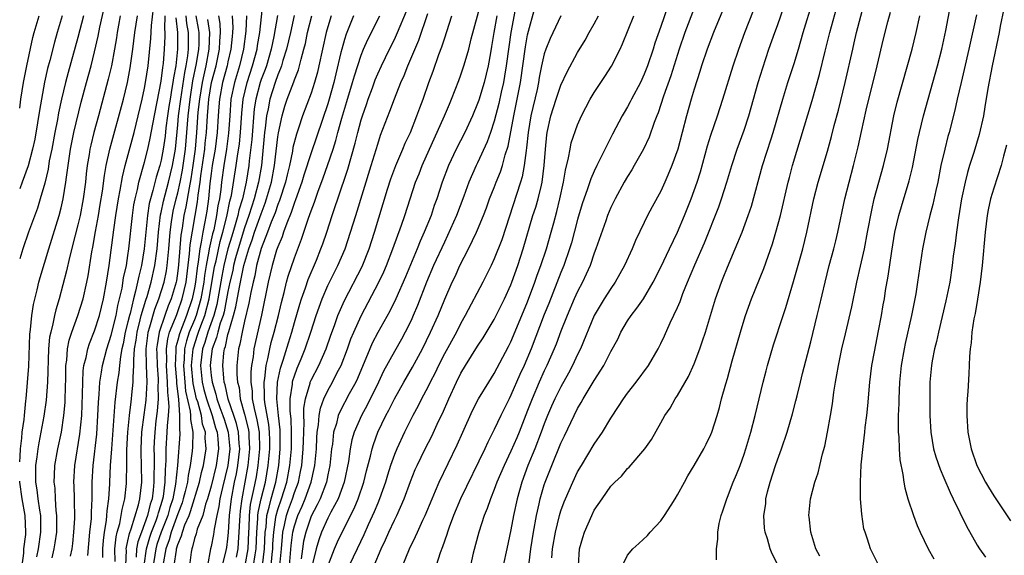
# Model space of a CAD drawing. Units: inches. Extents: x 2583000 to 2586000, y 1485000 to 1488000.
# Drawn here: x 2583000 to 2583118, y 1486080 to 1486145 of the extents above; entities that cross this region are included whole.
import ezdxf

# ---------------------------------------------------------------- set-up
doc = ezdxf.new("R2010")
doc.units = ezdxf.units.IN
doc.header["$MEASUREMENT"] = 0
doc.layers.add('LD25831485_2ft', color=212, linetype='Continuous')

msp = doc.modelspace()

# ---------------------------------------------------------------- linework, layer by layer
at = {"layer": 'LD25831485_2ft'}
for points, elevation in [([(2583083.67, 1486079.67), (2583083.67, 1486081), (2583083.84, 1486082.16), (2583083.84, 1486083), (2583084.01, 1486084.01), (2583084.25, 1486085), (2583084.45, 1486085.55), (2583084.92, 1486087), (2583085, 1486087.18), (2583085.7, 1486089), (2583086.09, 1486089.91), (2583086.51, 1486091), (2583087, 1486092.34), (2583087.22, 1486093), (2583087.8, 1486095), (2583088.33, 1486097), (2583089.3, 1486101), (2583089.64, 1486102.36), (2583089.81, 1486103), (2583090.53, 1486105.47), (2583091.68, 1486109), (2583092.02, 1486109.98), (2583092.93, 1486113.07), (2583094.04, 1486117), (2583094.55, 1486119), (2583095.39, 1486123), (2583095.91, 1486125), (2583097, 1486128.75), (2583097.49, 1486130.51), (2583097.81, 1486131.81), (2583098.32, 1486133.68), (2583099.15, 1486137), (2583100.05, 1486141), (2583100.24, 1486141.76), (2583100.52, 1486143), (2583102.45, 1486150.45)], 12196), ([(2583000, 1486091.42), (2583000.06, 1486092.06), (2583000.09, 1486093), (2583000.26, 1486094.26), (2583000.31, 1486095), (2583000.52, 1486096.52), (2583000.56, 1486097), (2583000.75, 1486098.75), (2583000.76, 1486099), (2583000.94, 1486100.94), (2583001.08, 1486102.92), (2583001.23, 1486106.77), (2583001.31, 1486107.31), (2583001.47, 1486109), (2583001.66, 1486110.34), (2583002.1, 1486112.1), (2583002.3, 1486113), (2583002.45, 1486113.55), (2583003.49, 1486117), (2583004.75, 1486121), (2583005, 1486121.95), (2583005.23, 1486123), (2583005.56, 1486125), (2583005.63, 1486125.63), (2583006.11, 1486129), (2583006.5, 1486131), (2583007.39, 1486134.61), (2583008.01, 1486137), (2583008.57, 1486139), (2583009, 1486140.65), (2583009.44, 1486142.56), (2583009.64, 1486143.64), (2583010.38, 1486147)], 12124), ([(2583018.57, 1486079), (2583018.82, 1486080.82), (2583018.85, 1486081), (2583019, 1486081.5), (2583019.45, 1486082.55), (2583019.55, 1486083), (2583019.85, 1486083.85), (2583020.35, 1486085), (2583020.53, 1486085.47), (2583021.59, 1486089), (2583021.85, 1486090.15), (2583022.09, 1486091), (2583022.41, 1486093), (2583022.29, 1486094.29), (2583022.3, 1486095), (2583021.97, 1486095.97), (2583021.82, 1486097), (2583021.38, 1486098.62), (2583021.25, 1486099), (2583020.83, 1486100.83), (2583020.64, 1486103), (2583020.83, 1486105), (2583020.86, 1486105.14), (2583021.37, 1486106.63), (2583021.49, 1486107), (2583021.76, 1486107.76), (2583022.24, 1486109), (2583022.76, 1486111), (2583023.36, 1486114.64), (2583023.44, 1486115), (2583023.58, 1486115.58), (2583024.09, 1486117.91), (2583024.4, 1486119), (2583024.88, 1486120.88), (2583025.25, 1486122.75), (2583025.33, 1486123), (2583025.43, 1486123.43), (2583026, 1486127), (2583026.14, 1486128.14), (2583026.38, 1486129.62), (2583026.53, 1486131), (2583026.68, 1486133.32), (2583026.84, 1486135), (2583027.32, 1486137), (2583027.98, 1486139), (2583028.51, 1486141), (2583028.57, 1486141.43), (2583028.83, 1486143), (2583029.24, 1486146.76)], 12148), ([(2583061.16, 1486079), (2583061.4, 1486081), (2583061.72, 1486083), (2583062.07, 1486085), (2583062.39, 1486086.39), (2583062.51, 1486087), (2583063, 1486088.67), (2583063.11, 1486089), (2583063.9, 1486091), (2583065, 1486093.69), (2583065.43, 1486094.57), (2583066.59, 1486097), (2583067, 1486097.82), (2583067.45, 1486098.55), (2583067.69, 1486099), (2583069, 1486101.2), (2583070.15, 1486103), (2583071, 1486104.67), (2583071.82, 1486106.18), (2583072.2, 1486107), (2583073, 1486108.36), (2583073.42, 1486109), (2583074.12, 1486109.88), (2583074.9, 1486111), (2583076.1, 1486113), (2583077, 1486114.79), (2583078.03, 1486117), (2583079, 1486119), (2583079.85, 1486121), (2583080.18, 1486121.82), (2583080.65, 1486123), (2583081.36, 1486125), (2583081.75, 1486126.25), (2583082.61, 1486129.39), (2583083, 1486130.66), (2583083.8, 1486133), (2583084.45, 1486135), (2583085.68, 1486139), (2583086.35, 1486141), (2583087.08, 1486143), (2583088.64, 1486147)], 12188), ([(2583067.11, 1486079), (2583067.23, 1486081), (2583067.64, 1486082.36), (2583067.85, 1486083), (2583068.7, 1486085), (2583069, 1486085.61), (2583069.94, 1486087), (2583071, 1486088.51), (2583071.49, 1486089), (2583072.28, 1486089.72), (2583073, 1486090.61), (2583073.2, 1486090.8), (2583075.07, 1486093), (2583075.87, 1486094.13), (2583077, 1486096.12), (2583077.49, 1486097), (2583078.11, 1486097.89), (2583078.73, 1486099), (2583079, 1486099.38), (2583080.32, 1486101.68), (2583081, 1486103.21), (2583081.68, 1486105), (2583082.02, 1486105.98), (2583082.35, 1486107), (2583083.57, 1486111), (2583084.27, 1486113), (2583084.49, 1486113.51), (2583085, 1486114.81), (2583085.94, 1486117), (2583086.77, 1486119), (2583087.5, 1486121), (2583087.88, 1486122.12), (2583089.22, 1486127), (2583090.24, 1486130.24), (2583090.5, 1486131), (2583091.64, 1486135), (2583092.26, 1486137), (2583093, 1486139.25), (2583093.53, 1486141), (2583094.1, 1486143), (2583095.24, 1486146.76)], 12192), ([(2583006.1, 1486080.1), (2583006.29, 1486081), (2583006.38, 1486081.62), (2583006.52, 1486083), (2583006.62, 1486084.62), (2583006.63, 1486085), (2583006.6, 1486086.6), (2583006.57, 1486087), (2583006.53, 1486088.53), (2583006.51, 1486089), (2583006.63, 1486091), (2583007.23, 1486094.77), (2583007.45, 1486097), (2583007.56, 1486099.56), (2583007.57, 1486101), (2583007.63, 1486102.37), (2583007.72, 1486103), (2583007.98, 1486103.98), (2583008.17, 1486105), (2583008.37, 1486105.63), (2583009, 1486107.16), (2583009.59, 1486109), (2583010.07, 1486111), (2583010.44, 1486113), (2583010.76, 1486115), (2583011.31, 1486119.31), (2583011.55, 1486121), (2583011.86, 1486123), (2583012.06, 1486124.06), (2583012.33, 1486125.67), (2583012.67, 1486127), (2583013.74, 1486131), (2583014.24, 1486133), (2583014.72, 1486135), (2583015, 1486136.31), (2583015.12, 1486137), (2583015.41, 1486139), (2583015.74, 1486142.26), (2583015.82, 1486143.82), (2583016.08, 1486145.92)], 12130), ([(2583029.16, 1486079), (2583029.42, 1486081), (2583029.5, 1486083), (2583029.59, 1486083.59), (2583029.7, 1486085), (2583029.98, 1486085.98), (2583030.21, 1486087), (2583030.77, 1486089), (2583031.12, 1486091), (2583031.3, 1486093), (2583031.3, 1486095), (2583031.29, 1486095.29), (2583031.07, 1486097), (2583030.87, 1486099), (2583030.97, 1486101), (2583031.32, 1486102.68), (2583031.64, 1486103.64), (2583032.27, 1486105.73), (2583032.67, 1486107), (2583033, 1486108.18), (2583033.65, 1486110.35), (2583033.85, 1486111), (2583034.33, 1486112.33), (2583034.66, 1486113.34), (2583035.63, 1486115.63), (2583036.18, 1486117), (2583036.4, 1486117.6), (2583036.87, 1486119), (2583037.51, 1486121), (2583037.9, 1486122.1), (2583038.19, 1486123), (2583039.42, 1486126.58), (2583040.31, 1486129.69), (2583040.61, 1486131), (2583041, 1486132.49), (2583041.16, 1486133), (2583041.65, 1486134.35), (2583041.87, 1486135), (2583042.36, 1486136.36), (2583042.7, 1486137.3), (2583043, 1486138.02), (2583043.44, 1486139), (2583044.41, 1486141), (2583045, 1486142.17), (2583045.38, 1486143), (2583046.46, 1486145.54)], 12162), ([(2583032.39, 1486079), (2583032.61, 1486081.39), (2583032.81, 1486083), (2583033, 1486083.76), (2583033.41, 1486085), (2583033.91, 1486086.09), (2583034.29, 1486087), (2583034.99, 1486089), (2583035.37, 1486090.63), (2583035.44, 1486091), (2583035.63, 1486093), (2583035.68, 1486094.32), (2583035.74, 1486095), (2583035.89, 1486095.89), (2583035.97, 1486097), (2583036.12, 1486097.88), (2583036.53, 1486099), (2583037, 1486100.01), (2583037.56, 1486101), (2583038.14, 1486102.14), (2583038.6, 1486103), (2583039.37, 1486105), (2583039.79, 1486106.21), (2583040.12, 1486107), (2583041, 1486108.95), (2583043.14, 1486113), (2583043.74, 1486114.26), (2583044.06, 1486115), (2583044.82, 1486117), (2583045.86, 1486119.86), (2583046.25, 1486121), (2583046.88, 1486123), (2583047.54, 1486125), (2583047.97, 1486126.03), (2583048.35, 1486127), (2583051.02, 1486133), (2583051.6, 1486134.4), (2583051.88, 1486135), (2583052.76, 1486137.24), (2583053, 1486137.92), (2583053.36, 1486139), (2583053.49, 1486139.49), (2583053.93, 1486141), (2583054.22, 1486142.22), (2583055.42, 1486146.58)], 12168), ([(2583059.61, 1486146.39), (2583058.99, 1486143), (2583058.73, 1486141.27), (2583058.43, 1486139), (2583058.24, 1486137.76), (2583058.1, 1486137), (2583057.82, 1486135.82), (2583057.53, 1486134.47), (2583057, 1486132.35), (2583056.56, 1486131), (2583056.15, 1486129.85), (2583055, 1486127.33), (2583054.84, 1486127), (2583053.95, 1486125), (2583053.34, 1486123.34), (2583052.45, 1486121), (2583051.39, 1486118.61), (2583051, 1486117.83), (2583049.71, 1486115), (2583048.86, 1486113), (2583047.79, 1486110.21), (2583047.27, 1486109), (2583047, 1486108.4), (2583046.31, 1486107), (2583045.85, 1486106.15), (2583045, 1486104.67), (2583043.7, 1486102.3), (2583043.09, 1486101), (2583041.75, 1486098.25), (2583041.04, 1486097), (2583040.18, 1486095), (2583039.91, 1486094.09), (2583039.7, 1486093), (2583039.48, 1486091.48), (2583038.96, 1486089), (2583038.24, 1486087), (2583037.37, 1486085.37), (2583037, 1486084.65), (2583036.26, 1486083), (2583035.93, 1486082.07), (2583035.61, 1486081), (2583035.17, 1486079.17)], 12172), ([(2583037, 1486078.92), (2583037.81, 1486081), (2583038.17, 1486081.83), (2583038.72, 1486083), (2583040.18, 1486085.82), (2583040.67, 1486087), (2583041.33, 1486089), (2583041.65, 1486090.35), (2583042.13, 1486092.13), (2583042.33, 1486093), (2583042.48, 1486093.52), (2583043.03, 1486095), (2583043.99, 1486097), (2583044.35, 1486097.65), (2583045, 1486099), (2583046.13, 1486101), (2583047.19, 1486102.81), (2583048.36, 1486105), (2583049.35, 1486107), (2583050.26, 1486109), (2583051.05, 1486110.95), (2583051.96, 1486113), (2583052.3, 1486113.7), (2583052.88, 1486115), (2583053.9, 1486117), (2583054.87, 1486119), (2583055, 1486119.3), (2583055.71, 1486121), (2583056.06, 1486121.94), (2583056.44, 1486123), (2583057, 1486124.39), (2583057.23, 1486125), (2583057.74, 1486126.26), (2583057.97, 1486127), (2583058.31, 1486128.31), (2583058.65, 1486129.35), (2583059.33, 1486133), (2583059.75, 1486135), (2583060.13, 1486137), (2583060.73, 1486141.27), (2583061, 1486142.7), (2583061.91, 1486146.09)], 12174), ([(2583077.83, 1486146.17), (2583077, 1486143.72), (2583076.29, 1486141.71), (2583076.08, 1486141), (2583075.4, 1486139), (2583075, 1486137.97), (2583074.54, 1486137), (2583073.49, 1486135), (2583073.33, 1486134.67), (2583073, 1486134.06), (2583072.6, 1486133.4), (2583072.37, 1486133), (2583071.21, 1486130.79), (2583069.32, 1486127), (2583069, 1486126.35), (2583068.58, 1486125.42), (2583068.2, 1486124.2), (2583067.57, 1486122.43), (2583067, 1486120.55), (2583066.26, 1486117.74), (2583066.05, 1486117), (2583065.35, 1486115), (2583065, 1486114.18), (2583063.54, 1486110.46), (2583063, 1486109.14), (2583061.41, 1486105), (2583060.58, 1486103), (2583060.08, 1486101.92), (2583059, 1486099.43), (2583058.77, 1486099), (2583057.78, 1486097), (2583057, 1486095.3), (2583056.22, 1486093.78), (2583055.87, 1486093), (2583052.95, 1486087), (2583052.12, 1486085), (2583051.59, 1486083.59), (2583051.39, 1486083), (2583051.31, 1486082.69), (2583050.79, 1486081.21), (2583050.51, 1486080.51), (2583050, 1486079)], 12182), ([(2583081, 1486145.92), (2583079.9, 1486143), (2583079.21, 1486141), (2583078.22, 1486137.78), (2583077.33, 1486135.33), (2583076.67, 1486133.33), (2583076.52, 1486133), (2583076.2, 1486132.2), (2583075.58, 1486130.42), (2583074.93, 1486129), (2583073.8, 1486127), (2583073.5, 1486126.5), (2583073, 1486125.7), (2583072.6, 1486125), (2583071.51, 1486123), (2583071, 1486121.96), (2583070.61, 1486121), (2583070.38, 1486120.38), (2583069.21, 1486117), (2583069, 1486116.48), (2583068.5, 1486115), (2583068.04, 1486113.96), (2583067.58, 1486113), (2583067, 1486111.9), (2583066.6, 1486111), (2583065.75, 1486109), (2583065, 1486107.13), (2583064.43, 1486105.57), (2583064.19, 1486105), (2583063.31, 1486103), (2583063, 1486102.37), (2583062.39, 1486101), (2583061.53, 1486099), (2583061, 1486097.61), (2583059.98, 1486095), (2583059.69, 1486094.31), (2583059, 1486092.7), (2583058.17, 1486091), (2583057.31, 1486089), (2583057, 1486088.12), (2583056.54, 1486087), (2583056.16, 1486085.84), (2583055.8, 1486085), (2583055.14, 1486083), (2583054.47, 1486080.47), (2583054.13, 1486079)], 12184), ([(2583084.4, 1486145.6), (2583083.33, 1486143), (2583082.56, 1486141), (2583081.9, 1486139), (2583081.69, 1486138.31), (2583081, 1486136.17), (2583080.65, 1486135), (2583080.09, 1486133), (2583079.04, 1486129), (2583078.34, 1486127), (2583077.84, 1486125.84), (2583077.49, 1486125), (2583077, 1486123.93), (2583075.96, 1486122.04), (2583075.41, 1486121), (2583075, 1486120.17), (2583073.97, 1486118.03), (2583073.54, 1486117), (2583072.64, 1486115), (2583071.52, 1486113), (2583071, 1486112.25), (2583070.21, 1486111), (2583069, 1486108.99), (2583067.34, 1486105), (2583067, 1486104.31), (2583066.4, 1486103), (2583065.92, 1486102.08), (2583065, 1486100.44), (2583064.27, 1486099), (2583063.88, 1486098.12), (2583063.4, 1486097), (2583063, 1486096), (2583062.64, 1486095), (2583061.86, 1486093), (2583061.04, 1486091), (2583060.3, 1486089), (2583059.74, 1486087), (2583059.32, 1486085), (2583059, 1486083.26), (2583058.49, 1486081), (2583058.08, 1486079)], 12186), ([(2583063.91, 1486079.91), (2583064, 1486081), (2583064.37, 1486083), (2583064.84, 1486085), (2583065, 1486085.55), (2583065.39, 1486086.61), (2583065.54, 1486087), (2583066.43, 1486089), (2583067, 1486090.21), (2583067.46, 1486091), (2583069, 1486093.56), (2583069.99, 1486095), (2583071, 1486096.66), (2583071.93, 1486098.07), (2583072.52, 1486099), (2583073, 1486099.68), (2583074.03, 1486101), (2583075.51, 1486103), (2583076.67, 1486105), (2583077, 1486105.63), (2583077.44, 1486106.56), (2583078.12, 1486108.12), (2583079, 1486109.97), (2583079.31, 1486110.69), (2583079.66, 1486111.66), (2583080.2, 1486113), (2583081.08, 1486115.08), (2583082.25, 1486117.75), (2583083.96, 1486122.04), (2583084.3, 1486123), (2583084.94, 1486125), (2583085.52, 1486127), (2583086.15, 1486129), (2583087, 1486131.26), (2583087.58, 1486133), (2583088.7, 1486137), (2583089.25, 1486138.75), (2583089.99, 1486141), (2583090.69, 1486143), (2583091, 1486143.82), (2583091.83, 1486146.17)], 12190), ([(2583072.4, 1486079), (2583073, 1486080.23), (2583073.63, 1486081), (2583074.36, 1486081.64), (2583075.41, 1486082.59), (2583075.74, 1486083), (2583077, 1486084.33), (2583077.46, 1486085), (2583078.23, 1486086.23), (2583078.74, 1486087), (2583079, 1486087.45), (2583079.84, 1486089), (2583080.26, 1486089.74), (2583081, 1486090.99), (2583082.16, 1486093), (2583082.44, 1486093.56), (2583083, 1486094.72), (2583083.11, 1486095), (2583083.75, 1486097), (2583084.04, 1486097.96), (2583084.3, 1486099), (2583084.8, 1486100.8), (2583085, 1486101.45), (2583085.58, 1486103.58), (2583086.56, 1486107), (2583087, 1486108.48), (2583087.17, 1486109), (2583087.9, 1486111), (2583089.37, 1486114.63), (2583090.4, 1486117.6), (2583090.83, 1486119), (2583091.36, 1486121), (2583092.3, 1486125), (2583092.44, 1486125.56), (2583092.83, 1486127), (2583095.18, 1486134.82), (2583096.06, 1486137.94), (2583096.73, 1486140.73), (2583097.31, 1486143), (2583098.11, 1486145.89)], 12194), ([(2583103.19, 1486079), (2583102.17, 1486081), (2583101.84, 1486082.16), (2583101.53, 1486083), (2583101.4, 1486083.4), (2583101.14, 1486085.14), (2583101, 1486087), (2583100.99, 1486088.99), (2583101.08, 1486091.08), (2583101.29, 1486093.29), (2583101.52, 1486095), (2583101.56, 1486095.57), (2583101.74, 1486097), (2583101.86, 1486098.14), (2583102.1, 1486101), (2583102.35, 1486103), (2583102.65, 1486104.65), (2583103.15, 1486107.15), (2583103.5, 1486109), (2583103.72, 1486110.28), (2583103.85, 1486111), (2583103.99, 1486111.99), (2583104.29, 1486113.71), (2583104.73, 1486116.73), (2583105.12, 1486119), (2583105.58, 1486121), (2583105.89, 1486122.11), (2583106.83, 1486125.17), (2583107.23, 1486126.77), (2583107.87, 1486130.13), (2583108.06, 1486131), (2583108.54, 1486133), (2583110.21, 1486139), (2583110.74, 1486141), (2583111.24, 1486143.24), (2583111.81, 1486146.19)], 12202), ([(2583118.18, 1486145.82), (2583117.76, 1486143.77), (2583117.64, 1486143), (2583116.79, 1486139), (2583116.28, 1486136.28), (2583115.93, 1486134.06), (2583115.74, 1486133), (2583115.24, 1486130.76), (2583114.58, 1486128.58), (2583114.07, 1486127), (2583113.82, 1486126.18), (2583113.54, 1486125), (2583113.12, 1486123), (2583112.74, 1486120.74), (2583112.51, 1486119), (2583112.35, 1486117.65), (2583112.13, 1486116.13), (2583112, 1486115), (2583111.71, 1486113), (2583111.24, 1486110.76), (2583110.34, 1486107), (2583110.1, 1486105.9), (2583109.86, 1486105), (2583109.58, 1486103.58), (2583109.49, 1486103), (2583109.32, 1486101), (2583109.31, 1486099), (2583109.32, 1486097), (2583109.42, 1486095), (2583109.75, 1486093), (2583110.03, 1486092.03), (2583110.53, 1486090.53), (2583111, 1486089.5), (2583111.75, 1486087.75), (2583112.13, 1486087), (2583113.7, 1486083.7), (2583115, 1486081.42), (2583115.26, 1486081), (2583115.99, 1486079.99)], 12206), ([(2583007.68, 1486145), (2583007, 1486142.38), (2583005.81, 1486138.19), (2583005.5, 1486137), (2583005.03, 1486135), (2583004.66, 1486133.34), (2583004.53, 1486132.53), (2583004.22, 1486131), (2583003.85, 1486129), (2583003.56, 1486127.56), (2583003.41, 1486126.59), (2583003, 1486124.9), (2583002.47, 1486123), (2583002.12, 1486121.88), (2583001.07, 1486119), (2583000.38, 1486117), (2583000, 1486115.82)], 12122), ([(2583005.12, 1486145), (2583004.5, 1486143), (2583004.17, 1486141.83), (2583003.61, 1486139.61), (2583003.34, 1486138.66), (2583002.98, 1486137.02), (2583002.6, 1486135), (2583002.36, 1486133.64), (2583002.15, 1486132.15), (2583001.8, 1486130.2), (2583001.55, 1486129), (2583001.01, 1486126.99), (2583000.31, 1486125), (2583000, 1486124.23)], 12120), ([(2583000, 1486133.91), (2583000.15, 1486135), (2583000.46, 1486137), (2583000.84, 1486139), (2583001.59, 1486142.41), (2583001.74, 1486143), (2583002.32, 1486145)], 12118), ([(2583012.07, 1486145), (2583011.86, 1486143.86), (2583011.72, 1486143), (2583011.63, 1486142.37), (2583011.39, 1486141), (2583011.01, 1486138.99), (2583010.63, 1486137.37), (2583009.46, 1486133), (2583008.89, 1486131), (2583008.53, 1486129.47), (2583008.43, 1486129), (2583008.34, 1486128.34), (2583008.12, 1486127), (2583007.99, 1486126.01), (2583007.89, 1486125), (2583007.63, 1486123), (2583007.25, 1486121), (2583007, 1486119.91), (2583006.67, 1486118.67), (2583005.99, 1486115.99), (2583005.64, 1486114.36), (2583004.74, 1486111), (2583004.33, 1486109.67), (2583004.19, 1486109), (2583004, 1486108), (2583003.73, 1486107), (2583003.6, 1486106.4), (2583003.47, 1486105), (2583003.33, 1486101), (2583003.17, 1486098.83), (2583002.9, 1486096.9), (2583002.55, 1486095), (2583002.28, 1486093.71), (2583002.16, 1486093), (2583002.05, 1486092.05), (2583001.9, 1486091), (2583001.88, 1486090.12), (2583001.89, 1486089), (2583002.06, 1486088.06), (2583002.18, 1486087), (2583002.36, 1486085.64), (2583002.49, 1486085), (2583002.51, 1486084.51), (2583002.51, 1486083), (2583002.2, 1486081), (2583002.03, 1486080.03)], 12126), ([(2583003.89, 1486079.89), (2583004.15, 1486081), (2583004.28, 1486081.72), (2583004.45, 1486083), (2583004.48, 1486085), (2583004.4, 1486085.6), (2583004.31, 1486087), (2583004.25, 1486088.25), (2583004.15, 1486089), (2583004.17, 1486089.83), (2583004.24, 1486091), (2583004.59, 1486093), (2583005.01, 1486095), (2583005.31, 1486097), (2583005.45, 1486098.55), (2583005.47, 1486099), (2583005.54, 1486101.54), (2583005.55, 1486103), (2583005.65, 1486103.65), (2583005.75, 1486105), (2583005.95, 1486106.05), (2583006.27, 1486107), (2583007, 1486109), (2583007.61, 1486111), (2583008.06, 1486113), (2583008.22, 1486113.78), (2583008.65, 1486116.65), (2583008.77, 1486117.23), (2583009.09, 1486119.09), (2583009.46, 1486121), (2583009.68, 1486122.32), (2583009.93, 1486123.93), (2583010.17, 1486125.83), (2583010.4, 1486127), (2583010.83, 1486129), (2583012.45, 1486135), (2583012.94, 1486137), (2583013.27, 1486138.73), (2583013.59, 1486141), (2583013.84, 1486143), (2583014.14, 1486145)], 12128), ([(2583008.17, 1486080.17), (2583008.44, 1486083), (2583008.61, 1486084.61), (2583008.63, 1486085), (2583008.63, 1486085.37), (2583008.69, 1486087), (2583008.7, 1486089), (2583008.81, 1486091), (2583009.25, 1486094.75), (2583009.4, 1486097), (2583009.45, 1486098.55), (2583009.55, 1486099.55), (2583009.64, 1486101), (2583009.81, 1486102.19), (2583009.95, 1486103), (2583010.46, 1486105), (2583011, 1486106.64), (2583011.57, 1486109), (2583011.79, 1486110.21), (2583012, 1486111), (2583012.3, 1486112.3), (2583012.48, 1486113.52), (2583012.81, 1486115), (2583013, 1486116.21), (2583013.11, 1486117), (2583013.55, 1486121), (2583013.72, 1486122.28), (2583013.86, 1486123), (2583014.15, 1486124.15), (2583014.31, 1486125), (2583015, 1486127.43), (2583015.4, 1486129), (2583015.69, 1486130.31), (2583015.98, 1486131.98), (2583017, 1486137.13), (2583017.2, 1486138.8), (2583017.27, 1486139.27), (2583017.41, 1486141), (2583017.47, 1486142.53), (2583017.47, 1486143), (2583017.42, 1486143.42), (2583017.48, 1486145)], 12132), ([(2583018.76, 1486144.76), (2583018.96, 1486143), (2583018.97, 1486141), (2583018.74, 1486139), (2583018.46, 1486137.54), (2583018.4, 1486137), (2583018.29, 1486136.29), (2583018.06, 1486135), (2583017.91, 1486134.09), (2583017.75, 1486133), (2583017.56, 1486131.56), (2583017.46, 1486130.54), (2583017.25, 1486129), (2583017, 1486127.65), (2583016.84, 1486127), (2583016.4, 1486125.6), (2583016.01, 1486124.01), (2583015.7, 1486123), (2583015.56, 1486122.44), (2583015.34, 1486121), (2583015.13, 1486119), (2583014.95, 1486117), (2583014.62, 1486115), (2583014.29, 1486113.71), (2583014.16, 1486113), (2583013.92, 1486111.92), (2583013.66, 1486111), (2583013.25, 1486109.25), (2583013.18, 1486109), (2583013, 1486108.23), (2583012.68, 1486107), (2583012.41, 1486105.59), (2583012.26, 1486105), (2583012.09, 1486104.09), (2583011.97, 1486103), (2583011.9, 1486102.1), (2583011.72, 1486101), (2583011.42, 1486098.58), (2583011.01, 1486093), (2583010.88, 1486091), (2583010.77, 1486089), (2583010.77, 1486088.77), (2583010.65, 1486087), (2583010.45, 1486085.55), (2583010.44, 1486085), (2583010.37, 1486084.37), (2583010.13, 1486083), (2583010.01, 1486081.99), (2583009.94, 1486081), (2583009.93, 1486079.93)], 12134), ([(2583011.46, 1486079.46), (2583011.43, 1486081), (2583011.57, 1486082.43), (2583011.71, 1486083), (2583012.01, 1486084.01), (2583012.2, 1486085), (2583012.29, 1486085.71), (2583012.62, 1486087), (2583012.82, 1486088.82), (2583012.84, 1486089.16), (2583012.88, 1486091), (2583012.88, 1486092.88), (2583012.98, 1486095), (2583013.18, 1486097), (2583013.38, 1486098.62), (2583013.44, 1486099), (2583013.48, 1486099.48), (2583013.64, 1486101), (2583013.61, 1486101.61), (2583013.7, 1486103), (2583013.69, 1486103.69), (2583013.79, 1486105), (2583013.97, 1486106.03), (2583014.09, 1486107), (2583014.48, 1486108.48), (2583014.6, 1486109), (2583015.15, 1486110.85), (2583015.3, 1486111.3), (2583015.79, 1486113), (2583016.25, 1486115), (2583016.51, 1486117), (2583016.66, 1486119), (2583016.92, 1486121.08), (2583017, 1486121.38), (2583017.28, 1486122.72), (2583017.87, 1486125), (2583018.35, 1486127), (2583018.7, 1486129), (2583019, 1486131.89), (2583019.09, 1486133), (2583019.34, 1486135), (2583019.82, 1486138.18), (2583020, 1486139), (2583020.19, 1486140.19), (2583020.27, 1486141), (2583020.26, 1486143), (2583020.06, 1486144.06), (2583019.98, 1486145)], 12136), ([(2583012.73, 1486079), (2583012.81, 1486080.81), (2583012.8, 1486081), (2583012.82, 1486081.18), (2583013, 1486081.93), (2583013.17, 1486082.83), (2583013.38, 1486083.38), (2583014.25, 1486086.25), (2583014.42, 1486087), (2583014.65, 1486089), (2583014.64, 1486091), (2583014.59, 1486092.59), (2583014.59, 1486093), (2583014.66, 1486095), (2583014.93, 1486097.07), (2583015.18, 1486098.82), (2583015.29, 1486101), (2583015.21, 1486103), (2583015.18, 1486105), (2583015.38, 1486106.62), (2583015.44, 1486107), (2583015.65, 1486107.65), (2583016.24, 1486109.76), (2583016.72, 1486111), (2583017.34, 1486113), (2583017.63, 1486114.37), (2583017.72, 1486115), (2583017.92, 1486117), (2583017.98, 1486118.02), (2583018.07, 1486119), (2583018.25, 1486120.25), (2583018.34, 1486121), (2583018.45, 1486121.55), (2583018.81, 1486123), (2583019, 1486123.73), (2583019.28, 1486125), (2583019.56, 1486126.44), (2583019.92, 1486129), (2583020.23, 1486133), (2583020.46, 1486135), (2583020.81, 1486137.19), (2583021.25, 1486139.25), (2583021.53, 1486141), (2583021.55, 1486141.55), (2583021.54, 1486143), (2583021.48, 1486143.48), (2583021.19, 1486145)], 12138), ([(2583022.57, 1486144.57), (2583022.8, 1486143), (2583022.73, 1486141), (2583022.36, 1486139), (2583022.1, 1486137.9), (2583021.91, 1486137), (2583021.58, 1486135), (2583021.41, 1486133.41), (2583021.24, 1486131), (2583021.07, 1486129), (2583020.8, 1486127), (2583020.57, 1486125.43), (2583020.34, 1486124.34), (2583019.96, 1486122.04), (2583019.72, 1486121), (2583019.51, 1486119.51), (2583019.36, 1486118.64), (2583019.09, 1486115.09), (2583019, 1486114.37), (2583018.82, 1486113.18), (2583018.78, 1486113), (2583018.19, 1486111), (2583017.84, 1486110.16), (2583017.42, 1486109), (2583016.76, 1486107), (2583016.51, 1486105.49), (2583016.45, 1486105), (2583016.46, 1486104.46), (2583016.5, 1486103), (2583016.62, 1486101.38), (2583016.63, 1486101), (2583016.61, 1486100.61), (2583016.62, 1486099), (2583016.5, 1486097.5), (2583016.36, 1486096.36), (2583016.22, 1486095), (2583016.15, 1486093.85), (2583016.13, 1486093), (2583016.15, 1486092.15), (2583016.15, 1486091), (2583016.13, 1486089.87), (2583016.13, 1486089), (2583016.04, 1486088.04), (2583015.9, 1486087), (2583015.67, 1486086.33), (2583015.36, 1486085), (2583015, 1486083.98), (2583014.61, 1486083), (2583014.18, 1486081.82), (2583014.03, 1486081), (2583013.98, 1486079.98)], 12140), ([(2583014.96, 1486079), (2583015.21, 1486081), (2583015.62, 1486082.38), (2583015.84, 1486083), (2583016.39, 1486084.39), (2583016.6, 1486085), (2583016.68, 1486085.32), (2583017, 1486086.29), (2583017.21, 1486087), (2583017.26, 1486087.26), (2583017.49, 1486089), (2583017.52, 1486090.48), (2583017.61, 1486091.61), (2583017.61, 1486093), (2583017.73, 1486095), (2583017.74, 1486095.74), (2583017.86, 1486097), (2583017.94, 1486098.06), (2583017.87, 1486099), (2583017.78, 1486099.78), (2583017.77, 1486101), (2583017.63, 1486103), (2583017.66, 1486103.66), (2583017.63, 1486105), (2583017.8, 1486106.2), (2583018.01, 1486107), (2583018.71, 1486108.71), (2583018.86, 1486109.14), (2583019, 1486109.48), (2583019.53, 1486111), (2583019.98, 1486113), (2583020.41, 1486116.41), (2583020.49, 1486117.51), (2583021.36, 1486122.64), (2583021.45, 1486123.45), (2583021.68, 1486125), (2583021.77, 1486125.77), (2583022.23, 1486129), (2583022.29, 1486129.71), (2583022.42, 1486131), (2583022.54, 1486133), (2583022.71, 1486135), (2583023.05, 1486137), (2583023.58, 1486139), (2583024.01, 1486141), (2583024.05, 1486141.95), (2583024.13, 1486143), (2583024.08, 1486144.08), (2583023.92, 1486145)], 12142), ([(2583025.5, 1486145), (2583025.59, 1486143.59), (2583025.56, 1486143), (2583025.5, 1486142.5), (2583025.37, 1486141), (2583025, 1486139.48), (2583024.9, 1486139), (2583024.37, 1486137), (2583024, 1486135), (2583023.93, 1486134.07), (2583023.84, 1486133), (2583023.71, 1486131), (2583023.46, 1486129), (2583023.13, 1486127), (2583023, 1486126.06), (2583022.85, 1486124.85), (2583022.66, 1486123), (2583022.46, 1486121.54), (2583022.24, 1486120.24), (2583021.99, 1486119), (2583021.81, 1486117.81), (2583021.62, 1486117), (2583021.43, 1486115.43), (2583021.3, 1486114.7), (2583021.12, 1486113), (2583021, 1486112.33), (2583020.72, 1486111), (2583020.03, 1486109), (2583019.18, 1486106.82), (2583019, 1486106.05), (2583018.77, 1486105.23), (2583018.74, 1486105), (2583018.75, 1486104.75), (2583018.67, 1486103), (2583018.82, 1486101.18), (2583018.83, 1486100.83), (2583019.06, 1486098.94), (2583019.21, 1486097), (2583019.2, 1486095.2), (2583019.24, 1486095), (2583019.24, 1486094.76), (2583018.95, 1486091), (2583018.73, 1486088.73), (2583018.39, 1486087), (2583018.05, 1486085.95), (2583017.79, 1486085), (2583017, 1486083), (2583016.49, 1486081.51), (2583016.34, 1486081), (2583016.24, 1486080.24), (2583016.05, 1486079)], 12144), ([(2583027.24, 1486145), (2583027.15, 1486143.15), (2583026.88, 1486141), (2583026.41, 1486139), (2583025.8, 1486137), (2583025.37, 1486135), (2583025.22, 1486133), (2583025.09, 1486130.92), (2583024.83, 1486129), (2583024.51, 1486127), (2583024.24, 1486125), (2583024.14, 1486124.14), (2583023.98, 1486123), (2583023.81, 1486122.19), (2583023.65, 1486121), (2583023.3, 1486119.3), (2583023.17, 1486118.83), (2583022.76, 1486117), (2583022.72, 1486116.72), (2583022.38, 1486115), (2583022.19, 1486113.81), (2583022.11, 1486113), (2583021.77, 1486111), (2583021.2, 1486109), (2583021, 1486108.5), (2583020.37, 1486107), (2583020.02, 1486105.98), (2583019.8, 1486105), (2583019.74, 1486103.74), (2583019.67, 1486103), (2583019.83, 1486101), (2583019.93, 1486099.93), (2583020.48, 1486097.52), (2583020.53, 1486097), (2583020.52, 1486096.52), (2583020.79, 1486095), (2583020.77, 1486093.23), (2583020.73, 1486092.73), (2583020.49, 1486091), (2583020.22, 1486089.78), (2583020.14, 1486089), (2583019.88, 1486087.88), (2583019.65, 1486087), (2583019.5, 1486086.5), (2583019, 1486085.2), (2583018.21, 1486083), (2583017.95, 1486082.05), (2583017.54, 1486081), (2583017.19, 1486079)], 12146), ([(2583030.96, 1486145.04), (2583030.53, 1486142.53), (2583030.21, 1486141), (2583029.63, 1486139), (2583029.47, 1486138.53), (2583029, 1486137.33), (2583028.89, 1486137), (2583028.36, 1486135), (2583028.18, 1486133.82), (2583027.87, 1486130.13), (2583027.57, 1486127.57), (2583027.52, 1486127), (2583027.21, 1486125), (2583026.75, 1486123), (2583026.33, 1486121.67), (2583026.19, 1486121), (2583025.88, 1486119.88), (2583025.46, 1486118.54), (2583025, 1486117), (2583024.52, 1486115), (2583024.26, 1486113.74), (2583023.8, 1486111), (2583023.67, 1486110.33), (2583023.3, 1486109), (2583022.59, 1486107), (2583022.22, 1486105.78), (2583021.95, 1486105), (2583021.73, 1486103), (2583021.93, 1486101), (2583022.13, 1486100.13), (2583022.42, 1486099), (2583023.11, 1486097), (2583023.53, 1486095.53), (2583023.71, 1486095), (2583023.79, 1486094.21), (2583023.89, 1486093), (2583023.61, 1486091), (2583023, 1486088.52), (2583022.57, 1486087), (2583022.33, 1486086.33), (2583021.98, 1486085), (2583021.33, 1486083.33), (2583021.2, 1486082.8), (2583021, 1486082.24), (2583020.76, 1486081.24), (2583020.66, 1486081), (2583020.58, 1486080.58), (2583020.38, 1486079)], 12150), ([(2583032.95, 1486145.05), (2583032.52, 1486143), (2583032.06, 1486141), (2583031.62, 1486139.62), (2583031.45, 1486139), (2583031.34, 1486138.66), (2583031, 1486137.9), (2583030.68, 1486137), (2583030.05, 1486135), (2583029.84, 1486133.84), (2583029.66, 1486133), (2583029.49, 1486131.49), (2583029.41, 1486131), (2583029.03, 1486127), (2583028.7, 1486125), (2583028.18, 1486123), (2583027.88, 1486122.12), (2583027.53, 1486121), (2583027, 1486119.55), (2583026.22, 1486117), (2583025.92, 1486115.92), (2583025.69, 1486115), (2583025.58, 1486114.42), (2583025.24, 1486113), (2583025, 1486111.9), (2583024.84, 1486111), (2583024.54, 1486109.46), (2583024.42, 1486109), (2583024.09, 1486108.09), (2583023.79, 1486107), (2583023.65, 1486106.35), (2583023.12, 1486105), (2583023, 1486104.09), (2583022.88, 1486103), (2583023, 1486101.79), (2583023.1, 1486101), (2583023.56, 1486099.56), (2583023.68, 1486099), (2583024.05, 1486097.95), (2583024.4, 1486097), (2583024.54, 1486096.54), (2583025.04, 1486095), (2583025.23, 1486093), (2583025, 1486091), (2583024.35, 1486088.35), (2583024.05, 1486087), (2583023.93, 1486086.07), (2583023.69, 1486085), (2583023.36, 1486083.36), (2583023.29, 1486082.71), (2583023, 1486081.27), (2583022.93, 1486081), (2583022.56, 1486079)], 12152), ([(2583024.37, 1486079), (2583024.79, 1486080.79), (2583024.86, 1486081.14), (2583025, 1486082.19), (2583025.07, 1486082.93), (2583025.21, 1486085), (2583025.43, 1486087), (2583025.81, 1486089), (2583026.02, 1486089.98), (2583026.21, 1486091), (2583026.43, 1486093), (2583026.37, 1486093.63), (2583026.28, 1486095), (2583026.03, 1486096.03), (2583025.71, 1486097), (2583025.04, 1486098.96), (2583024.68, 1486100.68), (2583024.57, 1486101), (2583024.51, 1486101.49), (2583024.39, 1486103), (2583024.51, 1486104.51), (2583024.58, 1486105), (2583024.7, 1486105.3), (2583025, 1486106.73), (2583025.1, 1486107.1), (2583025.69, 1486109), (2583025.97, 1486110.03), (2583026.39, 1486112.39), (2583026.61, 1486113.39), (2583026.93, 1486115), (2583027.52, 1486117), (2583027.92, 1486118.08), (2583028.21, 1486119), (2583029, 1486121.22), (2583029.5, 1486122.5), (2583029.66, 1486123), (2583030.23, 1486125), (2583030.6, 1486127), (2583031, 1486130.48), (2583031.07, 1486130.93), (2583031.52, 1486133), (2583031.86, 1486134.14), (2583032.14, 1486135), (2583032.92, 1486137.08), (2583033, 1486137.31), (2583033.48, 1486138.52), (2583033.61, 1486139), (2583033.79, 1486139.79), (2583034.13, 1486141), (2583034.31, 1486141.69), (2583034.58, 1486143), (2583035.07, 1486145)], 12154), ([(2583037.4, 1486145), (2583037, 1486143.69), (2583036.81, 1486143), (2583036.35, 1486141), (2583035.93, 1486139), (2583035.76, 1486138.24), (2583035.41, 1486137), (2583035, 1486135.72), (2583033.98, 1486133), (2583033.49, 1486131.49), (2583033.23, 1486130.77), (2583032.82, 1486129.18), (2583032.76, 1486128.76), (2583032.39, 1486127), (2583032.11, 1486125.89), (2583031.91, 1486125), (2583031.19, 1486122.81), (2583031, 1486122.35), (2583030.67, 1486121.33), (2583030.22, 1486120.22), (2583029.78, 1486119), (2583029, 1486117.06), (2583028.45, 1486115), (2583028.23, 1486113.77), (2583028.03, 1486113), (2583027.75, 1486111.75), (2583027.53, 1486110.47), (2583027, 1486108.31), (2583026.7, 1486107), (2583026.44, 1486105.56), (2583026.27, 1486105), (2583026.09, 1486103), (2583026.09, 1486101.91), (2583026.17, 1486101), (2583026.34, 1486100.34), (2583026.49, 1486099), (2583027, 1486097.14), (2583027.44, 1486095.44), (2583027.51, 1486095), (2583027.52, 1486094.48), (2583027.62, 1486093), (2583027.41, 1486091), (2583027.05, 1486089), (2583026.67, 1486087), (2583026.47, 1486085.53), (2583026.42, 1486085), (2583026.38, 1486084.38), (2583026.32, 1486083), (2583026.25, 1486081.75), (2583026.18, 1486081), (2583025.99, 1486079.99)], 12156), ([(2583040.09, 1486145), (2583039.21, 1486142.79), (2583039, 1486142.16), (2583038.67, 1486141), (2583038.58, 1486140.58), (2583037.96, 1486138.04), (2583037.73, 1486137), (2583037.18, 1486135), (2583037, 1486134.41), (2583035, 1486128.56), (2583034.14, 1486125.86), (2583033.88, 1486125), (2583033.12, 1486122.88), (2583033, 1486122.58), (2583032.62, 1486121.38), (2583032.08, 1486120.08), (2583031.7, 1486119), (2583031.53, 1486118.47), (2583031, 1486117.27), (2583030.86, 1486116.86), (2583030.31, 1486115), (2583029.84, 1486113), (2583029.03, 1486109.03), (2583028.13, 1486105), (2583028.03, 1486104.03), (2583027.86, 1486103), (2583027.78, 1486102.22), (2583027.78, 1486101), (2583027.92, 1486099.92), (2583027.94, 1486099), (2583028.15, 1486097.85), (2583028.49, 1486096.49), (2583028.75, 1486095), (2583028.81, 1486093), (2583028.61, 1486091), (2583028.39, 1486089.61), (2583028.1, 1486088.1), (2583027.7, 1486086.3), (2583027.55, 1486085), (2583027.5, 1486083.5), (2583027.47, 1486083), (2583027.38, 1486081), (2583027.03, 1486079)], 12158), ([(2583028.1, 1486079), (2583028.28, 1486080.28), (2583028.41, 1486081), (2583028.48, 1486083), (2583028.61, 1486084.61), (2583028.62, 1486085), (2583028.66, 1486085.34), (2583029.02, 1486087), (2583029.51, 1486089), (2583029.85, 1486091), (2583030.04, 1486093), (2583030.04, 1486094.04), (2583030.01, 1486095), (2583029.91, 1486095.91), (2583029.44, 1486098.56), (2583029.4, 1486099), (2583029.42, 1486099.42), (2583029.37, 1486101), (2583029.45, 1486101.45), (2583029.61, 1486103), (2583029.82, 1486103.82), (2583030.04, 1486105), (2583030.22, 1486105.78), (2583030.57, 1486107), (2583031.07, 1486109), (2583031.43, 1486110.57), (2583031.77, 1486111.77), (2583032.06, 1486113), (2583032.26, 1486113.74), (2583033, 1486115.94), (2583033.84, 1486118.16), (2583034.68, 1486120.68), (2583034.86, 1486121.14), (2583035, 1486121.58), (2583035.39, 1486122.61), (2583035.8, 1486123.8), (2583036.45, 1486125.55), (2583036.97, 1486127), (2583037.64, 1486129), (2583037.97, 1486130.03), (2583038.22, 1486131), (2583038.69, 1486132.69), (2583039.3, 1486134.7), (2583039.99, 1486137), (2583040.2, 1486137.8), (2583041, 1486140.25), (2583041.31, 1486141), (2583041.83, 1486142.17), (2583043.26, 1486145)], 12160), ([(2583030.2, 1486079), (2583030.31, 1486080.31), (2583030.4, 1486081), (2583030.42, 1486081.58), (2583030.51, 1486083), (2583030.78, 1486084.78), (2583030.8, 1486085), (2583031, 1486085.71), (2583031.44, 1486087), (2583032.08, 1486089), (2583032.46, 1486091), (2583032.63, 1486093), (2583032.65, 1486095), (2583032.59, 1486096.59), (2583032.48, 1486097.52), (2583032.5, 1486099), (2583032.76, 1486100.76), (2583032.78, 1486101), (2583032.82, 1486101.18), (2583033, 1486101.76), (2583033.32, 1486102.68), (2583033.8, 1486103.8), (2583034.29, 1486105), (2583034.97, 1486107), (2583035.61, 1486109), (2583036.32, 1486111), (2583037, 1486112.62), (2583037.79, 1486114.21), (2583038.21, 1486115), (2583039.09, 1486117), (2583039.75, 1486119), (2583040.36, 1486121), (2583042.23, 1486127), (2583043, 1486129.58), (2583043.35, 1486130.65), (2583044.47, 1486133.53), (2583045.01, 1486135.01), (2583045.78, 1486137), (2583046.16, 1486137.84), (2583046.61, 1486139), (2583047.92, 1486142.08), (2583049, 1486145.29)], 12164), ([(2583031.25, 1486079), (2583031.45, 1486081), (2583031.55, 1486082.45), (2583031.61, 1486083), (2583031.81, 1486083.81), (2583032.04, 1486085), (2583032.28, 1486085.72), (2583032.76, 1486087), (2583033, 1486087.75), (2583033.47, 1486089), (2583033.74, 1486090.26), (2583033.88, 1486091), (2583034.06, 1486093), (2583034.07, 1486093.93), (2583034.17, 1486096.17), (2583034.13, 1486097), (2583034.14, 1486097.86), (2583034.33, 1486099), (2583034.88, 1486100.88), (2583034.9, 1486101), (2583035, 1486101.24), (2583035.91, 1486103), (2583036.8, 1486105), (2583037.37, 1486106.63), (2583037.8, 1486107.8), (2583038.22, 1486109), (2583039, 1486110.82), (2583041.12, 1486114.88), (2583041.98, 1486117), (2583042.61, 1486119), (2583044.18, 1486124.18), (2583044.57, 1486125.43), (2583045.16, 1486127), (2583046.03, 1486129), (2583046.31, 1486129.69), (2583046.93, 1486131), (2583047.71, 1486133), (2583048.05, 1486133.95), (2583048.44, 1486135), (2583049.14, 1486137), (2583049.65, 1486138.35), (2583050.35, 1486140.35), (2583050.71, 1486141.29), (2583051, 1486142.25), (2583051.92, 1486145)], 12166), ([(2583057.3, 1486145), (2583056.95, 1486143), (2583056.68, 1486141.32), (2583056.53, 1486140.53), (2583056.27, 1486139), (2583056.03, 1486137.97), (2583055.78, 1486137), (2583055.14, 1486134.86), (2583055, 1486134.45), (2583054.4, 1486133), (2583053.45, 1486131), (2583052.43, 1486129), (2583051.51, 1486127), (2583050.75, 1486125), (2583050.09, 1486123), (2583049.79, 1486122.21), (2583049.4, 1486121), (2583048.59, 1486119), (2583048.08, 1486117.92), (2583047.72, 1486117), (2583046.34, 1486113.66), (2583045.17, 1486111), (2583044.46, 1486109.54), (2583043, 1486106.97), (2583042.33, 1486105.67), (2583042.04, 1486105), (2583040.58, 1486101.42), (2583040.38, 1486101), (2583039.59, 1486099.59), (2583038.47, 1486097.53), (2583038.25, 1486097), (2583038.03, 1486096.03), (2583037.7, 1486095), (2583037.55, 1486093.55), (2583037.46, 1486093), (2583037.25, 1486091), (2583037, 1486089.87), (2583036.83, 1486089), (2583036.08, 1486087), (2583035.74, 1486086.26), (2583035, 1486084.89), (2583034.35, 1486083), (2583034.1, 1486081.9), (2583033.95, 1486081), (2583033.8, 1486079.8)], 12170), ([(2583064.99, 1486145.01), (2583063.71, 1486142.29), (2583063.19, 1486141), (2583063, 1486140.42), (2583062.68, 1486139), (2583062.4, 1486137.6), (2583062.31, 1486137), (2583062.13, 1486136.13), (2583061.39, 1486133), (2583061.05, 1486131), (2583060.87, 1486129.13), (2583060.81, 1486128.81), (2583060.6, 1486127), (2583060.34, 1486125.66), (2583060.14, 1486125), (2583057.89, 1486118.11), (2583057, 1486115.79), (2583056.63, 1486115), (2583055.64, 1486113), (2583053.52, 1486109), (2583053, 1486108.09), (2583052.45, 1486107), (2583051, 1486104.39), (2583050.29, 1486103), (2583049.88, 1486102.12), (2583049.3, 1486101), (2583049, 1486100.38), (2583048.27, 1486099), (2583047.85, 1486098.15), (2583047.22, 1486097), (2583046.22, 1486095), (2583045.29, 1486093), (2583045, 1486092.3), (2583044.54, 1486091), (2583044.16, 1486089.84), (2583043.92, 1486089), (2583043.23, 1486087), (2583043, 1486086.46), (2583042.59, 1486085.41), (2583041.87, 1486083.87), (2583041.33, 1486082.67), (2583040.52, 1486081), (2583039.59, 1486079)], 12176), ([(2583042.58, 1486079), (2583043.43, 1486081), (2583043.95, 1486082.05), (2583044.35, 1486083), (2583045, 1486084.42), (2583045.3, 1486085), (2583046.18, 1486087), (2583046.93, 1486089.07), (2583047.51, 1486090.49), (2583047.74, 1486091), (2583048.71, 1486093), (2583049.48, 1486094.52), (2583050.3, 1486096.3), (2583050.76, 1486097.24), (2583051.53, 1486099), (2583052.46, 1486101), (2583053, 1486102.07), (2583053.56, 1486103), (2583055, 1486105.31), (2583055.68, 1486106.32), (2583057, 1486108.54), (2583058.21, 1486111), (2583059, 1486112.68), (2583059.12, 1486113), (2583059.82, 1486115), (2583060.46, 1486117), (2583061.64, 1486121), (2583061.98, 1486122.02), (2583062.26, 1486123), (2583062.65, 1486124.65), (2583062.75, 1486125), (2583063, 1486127), (2583063.14, 1486129), (2583063.3, 1486130.7), (2583063.34, 1486131), (2583063.79, 1486133), (2583064.43, 1486135), (2583065, 1486136.67), (2583065.74, 1486138.26), (2583067, 1486140.57), (2583067.91, 1486142.09), (2583068.39, 1486143), (2583069, 1486144.05), (2583069.52, 1486145)], 12178), ([(2583045.33, 1486077.33), (2583046.83, 1486081), (2583047.54, 1486082.46), (2583047.77, 1486083), (2583048.42, 1486084.42), (2583048.7, 1486085), (2583049.53, 1486087), (2583049.95, 1486087.95), (2583050.39, 1486089), (2583052.54, 1486093.46), (2583053.22, 1486095), (2583054.39, 1486097.61), (2583055.12, 1486099), (2583056.33, 1486101), (2583057, 1486102.04), (2583058.72, 1486105.28), (2583059, 1486105.83), (2583060.5, 1486109.5), (2583061, 1486110.66), (2583061.87, 1486113), (2583062.15, 1486113.85), (2583062.58, 1486115), (2583063.27, 1486117), (2583063.85, 1486119), (2583064.14, 1486120.14), (2583064.51, 1486121.49), (2583064.88, 1486123), (2583065.31, 1486125), (2583065.54, 1486126.46), (2583065.93, 1486127.93), (2583066.1, 1486129), (2583066.25, 1486129.75), (2583067, 1486131.91), (2583067.48, 1486133), (2583068.53, 1486135), (2583069, 1486135.79), (2583069.79, 1486137), (2583070.29, 1486137.71), (2583071.06, 1486138.94), (2583072.1, 1486141), (2583072.38, 1486141.62), (2583073.74, 1486145)], 12180), ([(2583091.08, 1486079), (2583090.38, 1486080.38), (2583090.14, 1486081), (2583089.82, 1486082.18), (2583089.55, 1486083), (2583089.47, 1486083.47), (2583089.39, 1486085), (2583089.6, 1486086.4), (2583089.63, 1486087), (2583089.82, 1486087.82), (2583090.13, 1486089), (2583090.77, 1486091), (2583091, 1486091.67), (2583091.51, 1486093), (2583092.19, 1486095), (2583092.81, 1486097.19), (2583093.23, 1486098.77), (2583093.36, 1486099.36), (2583093.78, 1486101), (2583094.02, 1486102.02), (2583095, 1486105.85), (2583095.78, 1486109), (2583096.02, 1486109.98), (2583096.72, 1486113), (2583097.22, 1486115), (2583097.77, 1486117), (2583098.02, 1486117.98), (2583098.26, 1486119), (2583099.11, 1486123), (2583099.61, 1486125), (2583100.15, 1486127), (2583100.72, 1486129.28), (2583101.09, 1486131.09), (2583101.66, 1486133.66), (2583102.97, 1486139), (2583103.75, 1486142.25), (2583104.26, 1486144.26), (2583104.58, 1486145.42)], 12198), ([(2583096.09, 1486080.09), (2583095.63, 1486081), (2583095, 1486083), (2583094.81, 1486084.81), (2583094.77, 1486085), (2583094.96, 1486087), (2583095.5, 1486089), (2583095.9, 1486090.1), (2583096.09, 1486091), (2583096.41, 1486092.41), (2583096.68, 1486093.32), (2583097.02, 1486094.98), (2583097.39, 1486097), (2583097.62, 1486098.38), (2583097.79, 1486099.79), (2583097.98, 1486101), (2583098.14, 1486101.86), (2583098.33, 1486103), (2583098.75, 1486105), (2583099.19, 1486106.81), (2583099.94, 1486110.06), (2583100.55, 1486113), (2583101, 1486114.93), (2583101.45, 1486117), (2583101.84, 1486119), (2583102.33, 1486121.67), (2583102.63, 1486123), (2583103.17, 1486125), (2583103.74, 1486127), (2583104.21, 1486129), (2583104.99, 1486133), (2583105.38, 1486134.62), (2583107.17, 1486141), (2583107.68, 1486143), (2583108.12, 1486145)], 12200), ([(2583114.9, 1486145.1), (2583114, 1486141), (2583113.44, 1486138.56), (2583113.06, 1486137), (2583112.6, 1486135), (2583112.32, 1486133.68), (2583111.63, 1486131), (2583111.48, 1486130.52), (2583111.09, 1486129), (2583110.64, 1486127), (2583110.25, 1486125), (2583110.01, 1486124.01), (2583109.67, 1486122.33), (2583109.3, 1486121), (2583108.82, 1486119), (2583108.43, 1486117), (2583107.84, 1486113), (2583107.62, 1486111.62), (2583107.1, 1486109), (2583106.35, 1486105.65), (2583106.22, 1486105), (2583105.88, 1486103), (2583105.68, 1486101), (2583105.58, 1486099), (2583105.58, 1486098.42), (2583105.52, 1486097), (2583105.5, 1486095.5), (2583105.51, 1486095), (2583105.57, 1486094.43), (2583105.61, 1486093), (2583105.69, 1486091.69), (2583106.08, 1486089.92), (2583106.18, 1486089), (2583106.29, 1486088.29), (2583106.67, 1486087), (2583107.33, 1486085), (2583107.8, 1486083.8), (2583108.14, 1486083), (2583109.12, 1486081), (2583109.8, 1486079.8)], 12204), ([(2583118.52, 1486129.48), (2583118.15, 1486128.15), (2583117.86, 1486127), (2583117, 1486124.3), (2583116.61, 1486123), (2583116.32, 1486121.68), (2583116.19, 1486121), (2583115.95, 1486119), (2583115.6, 1486115), (2583115.36, 1486113), (2583115.03, 1486110.97), (2583114.74, 1486109.26), (2583114.6, 1486108.6), (2583114.37, 1486107), (2583114.28, 1486105.72), (2583114.16, 1486105), (2583114.07, 1486104.07), (2583113.99, 1486102.01), (2583113.88, 1486099.88), (2583113.8, 1486099), (2583113.76, 1486098.24), (2583113.74, 1486097), (2583113.87, 1486095), (2583114.28, 1486093), (2583114.96, 1486091), (2583115.99, 1486089), (2583116.37, 1486088.37), (2583117, 1486087.36), (2583119, 1486084.34)], 12208), ([(2583000.28, 1486079), (2583000.48, 1486080.48), (2583000.5, 1486081), (2583000.72, 1486082.72), (2583000.74, 1486083), (2583000.66, 1486085), (2583000.3, 1486087), (2583000, 1486089), (2583000, 1486089.11)], 12124)]:
    msp.add_lwpolyline(points, dxfattribs=dict(at, elevation=elevation))

doc.saveas('drawing.dxf')
